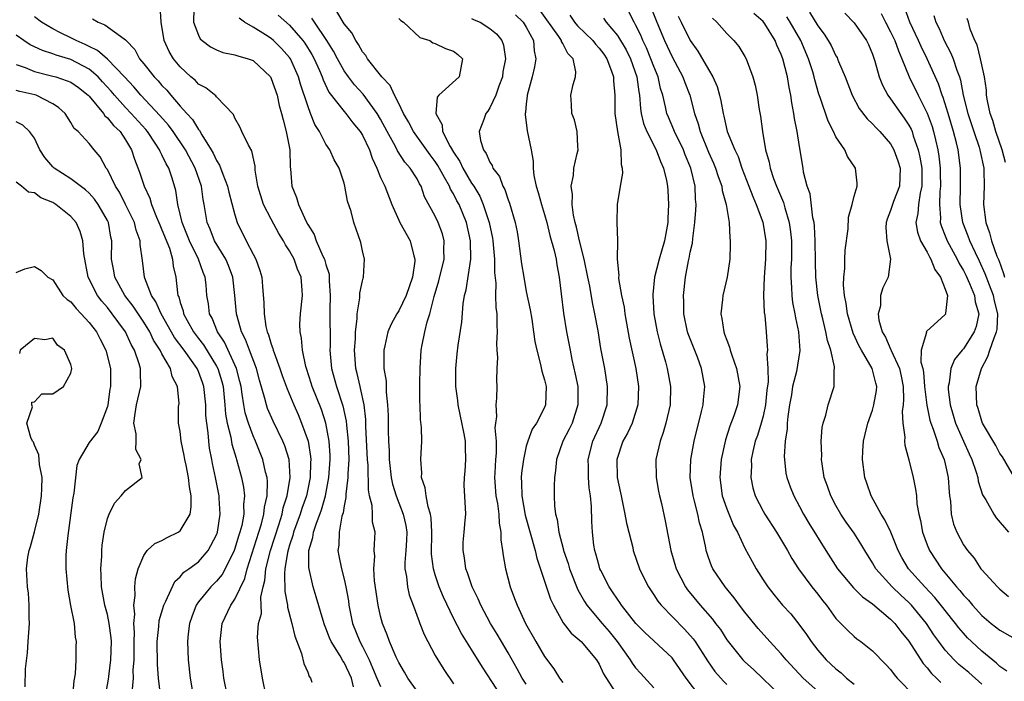
# Model space of a CAD drawing. Units: inches. Extents: x 2574000 to 2577000, y 1530000 to 1533000.
# Drawn here: x 2575001 to 2575109, y 1530039 to 1530111 of the extents above; entities that cross this region are included whole.
import ezdxf

# ---------------------------------------------------------------- set-up
doc = ezdxf.new("R2010")
doc.units = ezdxf.units.IN
doc.header["$MEASUREMENT"] = 0
doc.layers.add('LD25741530_2ft', color=73, linetype='Continuous')

msp = doc.modelspace()

# ---------------------------------------------------------------- linework, layer by layer
at = {"layer": 'LD25741530_2ft'}
for points, elevation in [([(2575038.03, 1530038.03), (2575037.79, 1530039), (2575037, 1530040.69), (2575036.87, 1530040.87), (2575036.56, 1530041.44), (2575035.58, 1530043), (2575035.4, 1530043.4), (2575035, 1530044.48), (2575034.84, 1530044.84), (2575034.68, 1530045.32), (2575033.93, 1530047.93), (2575033.6, 1530049), (2575033.12, 1530051.12), (2575033.14, 1530053), (2575033.56, 1530054.44), (2575033.62, 1530055), (2575033.91, 1530055.91), (2575034.52, 1530057.48), (2575034.94, 1530059), (2575035.33, 1530061), (2575035.47, 1530063), (2575035.45, 1530063.45), (2575035.34, 1530065), (2575034.98, 1530067), (2575034.5, 1530068.5), (2575033.5, 1530071), (2575033.39, 1530071.39), (2575032.85, 1530073), (2575032.78, 1530073.22), (2575032.41, 1530075), (2575032.32, 1530076.32), (2575032.16, 1530077), (2575032.15, 1530077.85), (2575032.2, 1530079), (2575032.42, 1530081), (2575032.4, 1530081.6), (2575032.29, 1530083), (2575031.89, 1530083.89), (2575031.5, 1530085), (2575031, 1530085.91), (2575030.56, 1530086.56), (2575030.35, 1530087), (2575029.82, 1530087.82), (2575029, 1530089.37), (2575028.15, 1530091), (2575027.53, 1530093), (2575027.24, 1530094.76), (2575027.22, 1530095.22), (2575027, 1530096.18), (2575026.87, 1530096.87), (2575026.5, 1530097.5), (2575025.78, 1530099), (2575025.54, 1530099.54), (2575025, 1530100.49), (2575024.86, 1530100.86), (2575023, 1530102.81), (2575022.92, 1530102.92), (2575021.8, 1530103.8), (2575021, 1530104.22), (2575020.63, 1530104.63), (2575020.18, 1530105), (2575019, 1530106.1), (2575018.27, 1530107), (2575017.8, 1530107.8), (2575017.25, 1530109), (2575016.92, 1530111), (2575016.8, 1530112.8)], 8310), ([(2575020.51, 1530112.51), (2575020.45, 1530111), (2575021, 1530109.57), (2575021.19, 1530109.19), (2575021.4, 1530109), (2575022.31, 1530108.31), (2575023, 1530107.96), (2575023.69, 1530107.69), (2575025, 1530107.43), (2575025.31, 1530107.31), (2575026.45, 1530107), (2575027, 1530106.8), (2575028.91, 1530105), (2575029, 1530104.84), (2575029.63, 1530103), (2575029.86, 1530101.86), (2575030.11, 1530101), (2575030.29, 1530100.29), (2575030.65, 1530099), (2575031.02, 1530097), (2575031.08, 1530095.08), (2575031.1, 1530094.9), (2575031.27, 1530093), (2575031.76, 1530091.76), (2575031.99, 1530091), (2575032.79, 1530089.21), (2575033, 1530088.81), (2575033.69, 1530087.69), (2575033.92, 1530087), (2575034.67, 1530085.33), (2575034.84, 1530085), (2575035, 1530084.42), (2575035.34, 1530083.34), (2575035.37, 1530083), (2575035.37, 1530082.63), (2575035.45, 1530081), (2575035.43, 1530079.43), (2575035.45, 1530075.45), (2575035.44, 1530075), (2575035.62, 1530073), (2575036.17, 1530071), (2575036.87, 1530068.87), (2575037.21, 1530067.21), (2575037.25, 1530066.75), (2575037.43, 1530065), (2575037.5, 1530063), (2575037.41, 1530061.41), (2575037.42, 1530061), (2575037.19, 1530059.19), (2575037.19, 1530058.81), (2575037, 1530057.91), (2575036.88, 1530057.12), (2575036.76, 1530056.76), (2575036.45, 1530055), (2575036.41, 1530053.59), (2575036.32, 1530053), (2575036.42, 1530052.42), (2575036.7, 1530051), (2575037, 1530049.86), (2575037.2, 1530049), (2575037.47, 1530047.47), (2575037.53, 1530047), (2575037.93, 1530045), (2575038.72, 1530043), (2575039, 1530042.47), (2575039.73, 1530041), (2575040.13, 1530040.13), (2575040.59, 1530039), (2575041, 1530038.06)], 8308), ([(2575057, 1530038.33), (2575056.54, 1530039), (2575056, 1530040), (2575055, 1530041.75), (2575054.26, 1530043), (2575053.81, 1530043.81), (2575053.08, 1530045), (2575051.99, 1530047), (2575051.7, 1530047.7), (2575051.04, 1530049), (2575050.54, 1530050.54), (2575050.36, 1530051), (2575050.2, 1530052.2), (2575050.05, 1530053), (2575050.07, 1530053.93), (2575050.16, 1530055), (2575050.3, 1530056.3), (2575050.35, 1530057), (2575050.33, 1530057.67), (2575050.19, 1530060.19), (2575050.2, 1530061), (2575050.27, 1530061.73), (2575050.37, 1530063), (2575050.33, 1530064.33), (2575050.33, 1530065), (2575050.18, 1530065.82), (2575049.52, 1530069), (2575049.48, 1530069.48), (2575049.28, 1530071), (2575049.27, 1530073), (2575049.42, 1530074.58), (2575049.53, 1530075.53), (2575049.91, 1530078.09), (2575050.08, 1530080.08), (2575050.23, 1530081), (2575050.39, 1530081.61), (2575050.9, 1530085), (2575050.87, 1530087), (2575050.42, 1530089), (2575049.61, 1530091), (2575049.39, 1530091.39), (2575049, 1530092.16), (2575048.67, 1530092.67), (2575048.55, 1530093), (2575048.03, 1530093.97), (2575047.28, 1530095.28), (2575047, 1530095.71), (2575046.44, 1530096.44), (2575044.61, 1530099), (2575044.07, 1530100.07), (2575043.53, 1530101), (2575043, 1530102.07), (2575042.51, 1530103), (2575042.06, 1530104.06), (2575041.12, 1530105), (2575039.56, 1530107), (2575039.37, 1530107.37), (2575039, 1530107.77), (2575038.58, 1530108.58), (2575038.27, 1530109), (2575037.84, 1530109.84), (2575037, 1530110.83), (2575036.19, 1530112.19)], 8300), ([(2575076.06, 1530037), (2575074.54, 1530039), (2575073.17, 1530041), (2575073, 1530041.21), (2575071, 1530043.07), (2575070.01, 1530044.01), (2575069.04, 1530045), (2575067.45, 1530047), (2575067.28, 1530047.28), (2575067, 1530047.65), (2575066.47, 1530048.47), (2575066.09, 1530049), (2575065.18, 1530050.82), (2575065.09, 1530051), (2575065, 1530051.3), (2575064.64, 1530052.64), (2575064.52, 1530053), (2575064.42, 1530053.58), (2575064.25, 1530055), (2575064.19, 1530056.19), (2575064.15, 1530057.85), (2575064.03, 1530059), (2575063.89, 1530059.89), (2575063.81, 1530061), (2575063.81, 1530062.19), (2575063.78, 1530063), (2575064.3, 1530065), (2575065.21, 1530067), (2575065.88, 1530069), (2575065.93, 1530071), (2575065.61, 1530073), (2575065.2, 1530075.2), (2575064.88, 1530077.12), (2575064.54, 1530079), (2575064.25, 1530080.25), (2575063.96, 1530082.04), (2575063.75, 1530083), (2575063.36, 1530085), (2575062.85, 1530087), (2575062.51, 1530088.51), (2575062.37, 1530089), (2575062.19, 1530089.81), (2575062.04, 1530091), (2575062.08, 1530092.08), (2575061.93, 1530093), (2575062.17, 1530094.17), (2575062.23, 1530095), (2575062.6, 1530096.6), (2575062.68, 1530097), (2575062.64, 1530097.36), (2575062.59, 1530099), (2575062.28, 1530100.28), (2575062.01, 1530101), (2575061.98, 1530101.98), (2575061.89, 1530103), (2575062.16, 1530104.16), (2575062.41, 1530105), (2575062.44, 1530105.56), (2575062.14, 1530107), (2575061.57, 1530107.57), (2575061, 1530108.69), (2575060.88, 1530108.88), (2575060.85, 1530109), (2575060.56, 1530109.44), (2575058.43, 1530112.43)], 8292), ([(2575089, 1530037.55), (2575087.39, 1530039), (2575085.52, 1530041), (2575085, 1530041.64), (2575083.74, 1530043), (2575082.44, 1530044.44), (2575081, 1530046.23), (2575080.42, 1530047), (2575079.82, 1530047.82), (2575078.84, 1530049), (2575077.48, 1530051), (2575077.33, 1530051.33), (2575077, 1530052.24), (2575076.75, 1530053), (2575076.7, 1530053.3), (2575076.34, 1530055), (2575076.03, 1530056.03), (2575075.85, 1530057), (2575075.44, 1530058.56), (2575075.31, 1530059), (2575075, 1530061), (2575075.07, 1530063), (2575075.43, 1530065), (2575076.25, 1530068.25), (2575076.42, 1530069), (2575076.44, 1530069.56), (2575076.59, 1530071), (2575076.24, 1530073), (2575075.78, 1530074.22), (2575074.78, 1530076.78), (2575074.71, 1530077), (2575074.3, 1530079), (2575074.29, 1530080.29), (2575074.27, 1530081), (2575074.48, 1530083), (2575074.81, 1530084.81), (2575074.89, 1530085.11), (2575075, 1530085.77), (2575075.24, 1530086.76), (2575075.27, 1530087.27), (2575075.52, 1530089), (2575075.63, 1530090.37), (2575075.65, 1530091), (2575075.58, 1530091.58), (2575075.54, 1530093), (2575075.08, 1530095), (2575074.46, 1530096.46), (2575074.26, 1530097), (2575073.27, 1530099), (2575073.2, 1530099.2), (2575072.6, 1530100.6), (2575072.44, 1530101), (2575072.3, 1530101.7), (2575071.99, 1530103), (2575071.74, 1530103.74), (2575071.47, 1530105), (2575071, 1530106.14), (2575070.69, 1530107), (2575070.19, 1530108.19), (2575069.8, 1530109), (2575069.57, 1530109.57), (2575069, 1530110.72), (2575068.83, 1530111), (2575068.23, 1530112.23)], 8286), ([(2575070.68, 1530112.68), (2575071.33, 1530111), (2575072.17, 1530109), (2575073, 1530107.19), (2575074.18, 1530105), (2575074.39, 1530104.39), (2575074.95, 1530103), (2575075.46, 1530101), (2575075.86, 1530099.86), (2575076.08, 1530099), (2575077, 1530096.75), (2575077.55, 1530095.55), (2575077.79, 1530095), (2575078.07, 1530094.07), (2575078.47, 1530093), (2575078.52, 1530092.52), (2575078.96, 1530091), (2575079.26, 1530089), (2575079.33, 1530087.33), (2575079.38, 1530087), (2575079.38, 1530086.62), (2575079.34, 1530085), (2575079.07, 1530083), (2575078.59, 1530081), (2575078.55, 1530080.55), (2575078.35, 1530079), (2575078.48, 1530078.48), (2575078.67, 1530077), (2575078.77, 1530076.77), (2575079, 1530076.11), (2575079.32, 1530075.32), (2575079.39, 1530075), (2575079.56, 1530074.44), (2575080.09, 1530073), (2575080.45, 1530071), (2575080.2, 1530069), (2575079.78, 1530067.78), (2575079.34, 1530066.66), (2575078.87, 1530065.14), (2575078.4, 1530063), (2575078.24, 1530061), (2575078.51, 1530059), (2575079, 1530057.58), (2575079.75, 1530055.75), (2575080.17, 1530055), (2575081, 1530053.24), (2575081.78, 1530051.78), (2575082.22, 1530051), (2575083, 1530049.77), (2575083.5, 1530049), (2575084.16, 1530048.16), (2575085.14, 1530047), (2575086.03, 1530046.03), (2575086.93, 1530044.93), (2575087.77, 1530043.77), (2575088.27, 1530043), (2575089, 1530042.07), (2575089.94, 1530041), (2575091, 1530039.99), (2575091.56, 1530039.56), (2575092.16, 1530039), (2575093, 1530038.31)], 8284), ([(2575110.75, 1530060.75), (2575109.28, 1530063.28), (2575109, 1530063.66), (2575108.54, 1530064.54), (2575107.08, 1530067), (2575107, 1530067.21), (2575106.61, 1530068.61), (2575106.48, 1530069), (2575106.41, 1530071), (2575106.98, 1530073), (2575107.69, 1530074.31), (2575107.88, 1530075), (2575108.35, 1530076.35), (2575108.63, 1530077), (2575108.68, 1530077.32), (2575108.78, 1530079), (2575108.42, 1530080.42), (2575108.3, 1530081), (2575107.85, 1530082.15), (2575107.39, 1530083.39), (2575106.77, 1530084.77), (2575106.31, 1530085.69), (2575105.7, 1530087), (2575105.52, 1530087.52), (2575104.91, 1530089), (2575104.63, 1530091), (2575104.67, 1530093), (2575104.67, 1530095), (2575104.4, 1530097), (2575104.22, 1530097.78), (2575103.91, 1530099), (2575103.32, 1530101), (2575102.76, 1530102.76), (2575102.66, 1530103), (2575102.25, 1530104.25), (2575101.01, 1530107), (2575100.34, 1530108.34), (2575100.05, 1530109), (2575099.1, 1530111), (2575098.56, 1530112.56)], 8268), ([(2575028.45, 1530037), (2575028.02, 1530039), (2575027.71, 1530041), (2575027.48, 1530043.48), (2575027.61, 1530045), (2575027.91, 1530046.09), (2575027.88, 1530047), (2575027.87, 1530047.87), (2575028.11, 1530049), (2575028.29, 1530049.71), (2575028.39, 1530051), (2575028.9, 1530053), (2575029.83, 1530055.83), (2575030.18, 1530057), (2575030.31, 1530057.69), (2575030.76, 1530059), (2575031.09, 1530061), (2575030.96, 1530063), (2575030.49, 1530064.49), (2575030.28, 1530065), (2575029.21, 1530067.21), (2575028.6, 1530068.6), (2575028.46, 1530069), (2575028.3, 1530069.7), (2575027.71, 1530071.71), (2575027.38, 1530073), (2575026.6, 1530075), (2575026.17, 1530076.17), (2575025.74, 1530077), (2575025.25, 1530078.75), (2575025.19, 1530079), (2575025.01, 1530081), (2575024.76, 1530083), (2575024.3, 1530084.3), (2575024, 1530085), (2575022.78, 1530087), (2575022.28, 1530088.28), (2575021.95, 1530089), (2575021.64, 1530091), (2575021.53, 1530091.53), (2575021.35, 1530093), (2575020.65, 1530095), (2575019.59, 1530097), (2575018.22, 1530099), (2575017.71, 1530099.71), (2575016.78, 1530100.78), (2575014.68, 1530103), (2575013.9, 1530103.9), (2575012.89, 1530105), (2575011, 1530106.96), (2575009.92, 1530107.92), (2575009, 1530108.35), (2575008.57, 1530108.57), (2575007.57, 1530109), (2575007, 1530109.31), (2575005.85, 1530109.85), (2575005, 1530110.29), (2575003.77, 1530111), (2575003, 1530111.61)], 8314), ([(2575009.37, 1530111.37), (2575010.01, 1530111), (2575010.74, 1530110.74), (2575012.83, 1530109.17), (2575013, 1530109.07), (2575013.04, 1530109.04), (2575013.05, 1530109), (2575014.02, 1530108.02), (2575014.53, 1530107), (2575015, 1530106.44), (2575016.15, 1530105), (2575016.57, 1530104.57), (2575017, 1530104.06), (2575017.53, 1530103.53), (2575017.96, 1530103), (2575019, 1530101.79), (2575019.71, 1530101), (2575020.34, 1530100.34), (2575021, 1530099.23), (2575021.11, 1530099.11), (2575021.37, 1530098.63), (2575022.41, 1530097), (2575022.63, 1530096.63), (2575023, 1530095.82), (2575023.33, 1530095.33), (2575023.68, 1530094.32), (2575024.21, 1530093), (2575024.34, 1530092.34), (2575025, 1530089.86), (2575025.27, 1530089), (2575026.26, 1530087), (2575027, 1530085.54), (2575027.29, 1530085), (2575027.75, 1530083.75), (2575027.97, 1530083), (2575028.02, 1530081.98), (2575028.19, 1530080.19), (2575028.2, 1530079), (2575028.41, 1530077.59), (2575028.56, 1530077), (2575028.69, 1530076.69), (2575029, 1530075.64), (2575029.18, 1530075.18), (2575029.21, 1530075), (2575029.31, 1530074.69), (2575029.95, 1530073), (2575030.21, 1530072.21), (2575030.74, 1530070.74), (2575031.46, 1530069), (2575031.94, 1530067.94), (2575032.33, 1530067), (2575033.04, 1530065), (2575033.32, 1530063.32), (2575033.34, 1530063), (2575033.32, 1530062.68), (2575033.28, 1530061), (2575032.86, 1530059), (2575032.37, 1530057.63), (2575032.17, 1530057), (2575031.44, 1530055), (2575031.36, 1530054.64), (2575031, 1530053.59), (2575030.77, 1530052.77), (2575030.5, 1530051), (2575030.46, 1530050.46), (2575030.5, 1530048.5), (2575030.77, 1530047), (2575030.78, 1530046.78), (2575031.26, 1530045), (2575031.59, 1530043.59), (2575032.32, 1530041.68), (2575032.58, 1530040.58), (2575033, 1530039.64), (2575033.17, 1530039.17), (2575033.3, 1530039), (2575033.47, 1530038.53)], 8312), ([(2575045, 1530037.57), (2575044, 1530039), (2575043.64, 1530039.64), (2575043, 1530040.69), (2575042.72, 1530041.28), (2575041.99, 1530043), (2575041.74, 1530043.74), (2575041.21, 1530045), (2575041, 1530045.78), (2575040.72, 1530047), (2575040.34, 1530049.66), (2575040.27, 1530051), (2575040.37, 1530052.37), (2575040.31, 1530053), (2575040.32, 1530053.68), (2575040.39, 1530055), (2575040.12, 1530056.12), (2575040.1, 1530057), (2575040.06, 1530057.94), (2575039.79, 1530059), (2575039.66, 1530059.66), (2575039.63, 1530062.37), (2575039.57, 1530063), (2575039.39, 1530066.61), (2575039.37, 1530067.37), (2575039.18, 1530069), (2575038.81, 1530070.81), (2575038.75, 1530071), (2575038.44, 1530072.44), (2575038.29, 1530073), (2575038.15, 1530075), (2575038.24, 1530076.24), (2575038.26, 1530077), (2575038.44, 1530078.44), (2575038.44, 1530079), (2575038.73, 1530080.73), (2575038.74, 1530081.26), (2575039, 1530082.62), (2575039.08, 1530082.92), (2575039.14, 1530083), (2575039.25, 1530085), (2575039, 1530085.91), (2575038.83, 1530086.83), (2575038.05, 1530089), (2575037.76, 1530090.24), (2575037.36, 1530091.36), (2575037.09, 1530093), (2575037, 1530093.35), (2575036.44, 1530095), (2575035.89, 1530095.89), (2575035.44, 1530097), (2575035, 1530097.61), (2575034.3, 1530099), (2575033.78, 1530099.78), (2575033.32, 1530101), (2575033, 1530101.81), (2575032.22, 1530104.22), (2575032, 1530105), (2575031.1, 1530107), (2575031, 1530107.15), (2575030.13, 1530108.13), (2575029.25, 1530109), (2575029, 1530109.21), (2575028.38, 1530109.62), (2575027, 1530110.47), (2575026.07, 1530111), (2575025.46, 1530111.46)], 8306), ([(2575029.77, 1530111.77), (2575031, 1530110.68), (2575032.48, 1530109), (2575032.7, 1530108.7), (2575033.47, 1530107.47), (2575033.72, 1530107), (2575034.29, 1530105.71), (2575034.59, 1530105), (2575034.69, 1530104.69), (2575035.33, 1530103.33), (2575037, 1530101.19), (2575037.17, 1530101), (2575037.97, 1530099.97), (2575038.76, 1530099), (2575039, 1530098.62), (2575039.78, 1530097), (2575040.08, 1530096.08), (2575040.6, 1530095), (2575041, 1530093.97), (2575041.45, 1530093), (2575042.23, 1530091), (2575043, 1530089.27), (2575043.13, 1530089), (2575044.25, 1530087), (2575044.66, 1530085.34), (2575044.77, 1530085), (2575044.76, 1530084.76), (2575044.5, 1530083), (2575043.81, 1530081), (2575043, 1530079.32), (2575042.79, 1530079), (2575042.16, 1530077.84), (2575041.8, 1530077), (2575041.48, 1530075.48), (2575041.36, 1530075), (2575041.34, 1530074.66), (2575041.37, 1530073), (2575041.6, 1530071.6), (2575041.61, 1530070.39), (2575041.77, 1530069), (2575041.82, 1530067.82), (2575041.83, 1530066.17), (2575041.87, 1530065), (2575041.93, 1530063.93), (2575041.95, 1530063), (2575042.17, 1530061), (2575042.3, 1530060.3), (2575042.71, 1530059), (2575043.49, 1530057), (2575043.76, 1530055.76), (2575043.87, 1530055), (2575043.85, 1530054.15), (2575043.79, 1530053), (2575043.68, 1530051.68), (2575043.68, 1530051), (2575043.85, 1530050.15), (2575043.95, 1530049), (2575044.15, 1530048.15), (2575044.59, 1530047), (2575045.22, 1530045.22), (2575045.31, 1530045), (2575045.78, 1530043.78), (2575046.17, 1530043), (2575047, 1530041.48), (2575047.28, 1530041), (2575047.94, 1530039.94), (2575049, 1530038.35)], 8304), ([(2575053.78, 1530037.78), (2575052.2, 1530040.2), (2575051, 1530042.14), (2575049.88, 1530043.88), (2575049, 1530045.57), (2575047.89, 1530047.89), (2575047.44, 1530049), (2575047, 1530050.33), (2575046.8, 1530051), (2575046.6, 1530052.6), (2575046.62, 1530055), (2575046.54, 1530056.54), (2575046.47, 1530057), (2575046.21, 1530057.79), (2575045.99, 1530059), (2575045.9, 1530059.9), (2575045.49, 1530061), (2575045.53, 1530061.53), (2575045.42, 1530063), (2575045.52, 1530065), (2575045.49, 1530066.51), (2575045.38, 1530067.38), (2575045.33, 1530069), (2575045.3, 1530069.3), (2575045.31, 1530071.31), (2575045.34, 1530073), (2575045.47, 1530075), (2575045.57, 1530075.57), (2575045.86, 1530077), (2575046.12, 1530078.12), (2575046.41, 1530079), (2575046.9, 1530080.9), (2575047.4, 1530082.6), (2575047.97, 1530085), (2575047.94, 1530086.06), (2575047.99, 1530087), (2575047.78, 1530087.78), (2575047.33, 1530089), (2575047, 1530089.7), (2575045.84, 1530091.84), (2575045.45, 1530093), (2575045.27, 1530093.27), (2575045, 1530093.8), (2575044.26, 1530095), (2575043.66, 1530095.66), (2575042.87, 1530096.87), (2575042.63, 1530097.37), (2575041.72, 1530099), (2575041, 1530100.37), (2575040.63, 1530101), (2575039.1, 1530103.11), (2575038.14, 1530104.14), (2575037.48, 1530105), (2575037, 1530105.67), (2575036.26, 1530107), (2575035.83, 1530107.83), (2575035.11, 1530109), (2575033.74, 1530111), (2575033.45, 1530111.45)], 8302), ([(2575043, 1530111.41), (2575043.21, 1530111.21), (2575043.52, 1530111), (2575045.32, 1530109.32), (2575046.4, 1530109), (2575046.75, 1530108.75), (2575047, 1530108.69), (2575048.12, 1530108.12), (2575049, 1530107.83), (2575049.48, 1530107.48), (2575049.99, 1530107), (2575049.64, 1530105), (2575047.4, 1530103), (2575047.21, 1530102.79), (2575047.06, 1530101), (2575047.75, 1530099.75), (2575047.81, 1530099), (2575048.63, 1530097.37), (2575049, 1530096.75), (2575049.7, 1530095.7), (2575050.02, 1530095), (2575051, 1530093.35), (2575051.23, 1530093), (2575051.9, 1530091.9), (2575052.27, 1530091), (2575052.91, 1530089), (2575053.29, 1530087.29), (2575053.33, 1530087), (2575053.51, 1530085), (2575053.51, 1530083.51), (2575053.64, 1530082.36), (2575053.63, 1530081), (2575053.67, 1530079.67), (2575053.77, 1530079), (2575053.75, 1530077.75), (2575053.81, 1530077), (2575053.73, 1530075.73), (2575053.76, 1530075), (2575053.82, 1530074.18), (2575053.76, 1530073), (2575053.72, 1530071.72), (2575053.78, 1530071), (2575053.73, 1530069.73), (2575053.65, 1530069), (2575053.73, 1530067.73), (2575053.6, 1530067), (2575053.53, 1530066.47), (2575053.68, 1530065), (2575053.68, 1530063.68), (2575053.61, 1530063), (2575053.54, 1530061.54), (2575053.5, 1530061), (2575053.67, 1530059), (2575053.83, 1530058.17), (2575053.99, 1530057), (2575054.01, 1530056.01), (2575054.21, 1530055), (2575054.19, 1530054.19), (2575054.39, 1530053), (2575054.45, 1530052.45), (2575054.71, 1530051), (2575055.22, 1530049), (2575055.72, 1530047.72), (2575055.98, 1530047), (2575056.9, 1530045), (2575058.04, 1530043), (2575059, 1530041.36), (2575060.02, 1530040.02), (2575060.64, 1530039), (2575061, 1530038.51)], 8298), ([(2575051, 1530111.41), (2575051.27, 1530111.27), (2575051.93, 1530111), (2575053, 1530110.33), (2575053.72, 1530109.72), (2575054.32, 1530109), (2575054.5, 1530108.5), (2575054.71, 1530107), (2575054.43, 1530105.57), (2575054.38, 1530105), (2575053.99, 1530103.99), (2575053.67, 1530103), (2575053, 1530101.6), (2575052.76, 1530101.24), (2575052.54, 1530101), (2575052.33, 1530100.33), (2575051.82, 1530099), (2575051.97, 1530098.03), (2575052.29, 1530097), (2575052.59, 1530096.59), (2575053, 1530095.64), (2575053.26, 1530095.26), (2575053.34, 1530095), (2575054.06, 1530094.06), (2575054.44, 1530093), (2575054.64, 1530092.64), (2575055, 1530091.51), (2575055.14, 1530091.14), (2575055.77, 1530089), (2575055.99, 1530087.99), (2575056.16, 1530087), (2575056.48, 1530084.48), (2575056.71, 1530083), (2575057, 1530081.45), (2575057.41, 1530079.42), (2575057.59, 1530078.41), (2575057.8, 1530077), (2575057.94, 1530075.94), (2575058.14, 1530075), (2575058.57, 1530073.43), (2575058.71, 1530072.71), (2575059, 1530071.74), (2575059.17, 1530071), (2575059.12, 1530069), (2575059, 1530068.72), (2575058.11, 1530067), (2575057.66, 1530066.34), (2575057.15, 1530065), (2575057, 1530064.46), (2575056.68, 1530063), (2575056.49, 1530061.51), (2575056.44, 1530061), (2575056.48, 1530060.48), (2575056.5, 1530059), (2575056.87, 1530056.87), (2575057.96, 1530053), (2575058.15, 1530052.15), (2575059.66, 1530047.66), (2575059.98, 1530047), (2575061.06, 1530045.06), (2575061.92, 1530043.92), (2575063.03, 1530043), (2575064.72, 1530041), (2575065, 1530040.53), (2575065.47, 1530039.47), (2575067.04, 1530037)], 8296), ([(2575055.81, 1530111.81), (2575056.65, 1530111), (2575057, 1530110.46), (2575057.78, 1530109), (2575057.85, 1530107.85), (2575058.04, 1530107), (2575057.9, 1530106.1), (2575057.64, 1530105), (2575057.11, 1530103), (2575057.11, 1530102.89), (2575057, 1530102.06), (2575056.91, 1530101.09), (2575056.88, 1530101), (2575056.86, 1530100.86), (2575057.09, 1530099.09), (2575057.52, 1530097), (2575057.75, 1530095.75), (2575057.74, 1530095), (2575057.82, 1530094.18), (2575058.08, 1530093), (2575058.3, 1530092.3), (2575058.66, 1530091), (2575059, 1530089.9), (2575059.25, 1530089), (2575059.58, 1530087.58), (2575060.06, 1530085.94), (2575060.26, 1530085), (2575060.36, 1530084.36), (2575060.62, 1530083), (2575060.82, 1530081.18), (2575061.08, 1530079.08), (2575061.43, 1530077), (2575061.8, 1530075), (2575062.01, 1530073.99), (2575062.38, 1530072.38), (2575062.64, 1530071), (2575062.67, 1530069), (2575062.02, 1530067), (2575061.69, 1530066.31), (2575061.01, 1530065), (2575060.31, 1530063), (2575060.22, 1530061.78), (2575060.1, 1530061), (2575060.07, 1530060.07), (2575060.07, 1530059), (2575060.1, 1530057.9), (2575060.21, 1530057), (2575060.4, 1530056.4), (2575060.58, 1530055), (2575061.09, 1530053.09), (2575061.1, 1530053), (2575061.58, 1530051.58), (2575061.74, 1530051), (2575062.67, 1530048.67), (2575063.39, 1530047.39), (2575063.65, 1530047), (2575065.32, 1530045), (2575066.1, 1530044.1), (2575066.98, 1530043), (2575068.41, 1530041), (2575068.62, 1530040.62), (2575069, 1530040.11), (2575069.52, 1530039.52), (2575071, 1530037.93)], 8294), ([(2575061.77, 1530111.77), (2575062.3, 1530111), (2575062.62, 1530110.62), (2575064.3, 1530109), (2575064.6, 1530108.6), (2575065, 1530108.17), (2575065.5, 1530107.5), (2575065.84, 1530107), (2575066.37, 1530105.63), (2575066.57, 1530105), (2575066.56, 1530104.56), (2575066.72, 1530103), (2575066.73, 1530101), (2575067.01, 1530099.01), (2575067.37, 1530097), (2575067.4, 1530095.4), (2575067.52, 1530095), (2575067.57, 1530094.43), (2575067.29, 1530093), (2575066.96, 1530091), (2575066.95, 1530089), (2575067.03, 1530087.03), (2575067.02, 1530086.98), (2575066.99, 1530085.01), (2575067.15, 1530083.15), (2575067.13, 1530083), (2575067.13, 1530082.87), (2575067.45, 1530081), (2575067.73, 1530079.73), (2575067.82, 1530079), (2575068.31, 1530076.31), (2575069.02, 1530073), (2575069.31, 1530071), (2575069.24, 1530069), (2575068.61, 1530067), (2575068.11, 1530065.89), (2575067.61, 1530065), (2575066.95, 1530063), (2575066.99, 1530061), (2575067.35, 1530059.35), (2575067.41, 1530059), (2575067.82, 1530057), (2575068, 1530056), (2575068.24, 1530055), (2575068.68, 1530053.32), (2575068.75, 1530053), (2575069.43, 1530051), (2575069.93, 1530049.93), (2575070.41, 1530049), (2575071, 1530048.15), (2575071.45, 1530047.45), (2575071.8, 1530047), (2575074.38, 1530044.38), (2575075.32, 1530043.32), (2575075.54, 1530043), (2575076.89, 1530040.89), (2575077.71, 1530039.71), (2575078.64, 1530038.64), (2575079, 1530038.29)], 8290), ([(2575065.47, 1530111.47), (2575065.77, 1530111), (2575067, 1530109.54), (2575067.96, 1530107.96), (2575068.43, 1530107), (2575069.14, 1530105), (2575069.35, 1530103.35), (2575069.42, 1530103), (2575069.53, 1530101.53), (2575069.62, 1530101), (2575069.88, 1530099.88), (2575070.24, 1530099), (2575071.27, 1530097), (2575071.72, 1530095.72), (2575072.08, 1530095), (2575072.38, 1530093.62), (2575072.49, 1530093), (2575072.53, 1530092.53), (2575072.6, 1530091), (2575072.53, 1530089.47), (2575072.53, 1530089), (2575072.19, 1530087), (2575071.59, 1530085), (2575071.07, 1530083), (2575070.89, 1530081.11), (2575070.89, 1530081), (2575071.01, 1530079), (2575071.37, 1530077), (2575071.7, 1530075.7), (2575072.3, 1530073.7), (2575072.48, 1530073), (2575072.83, 1530071), (2575072.78, 1530069), (2575072.32, 1530067), (2575072.04, 1530065.96), (2575071.68, 1530065), (2575071.23, 1530063), (2575071.25, 1530061), (2575071.51, 1530059.51), (2575071.61, 1530059), (2575071.84, 1530058.16), (2575072.26, 1530056.26), (2575072.86, 1530053), (2575073.47, 1530051), (2575074.48, 1530049), (2575074.69, 1530048.69), (2575076.08, 1530047), (2575077.45, 1530045.45), (2575077.78, 1530045), (2575078.31, 1530044.31), (2575079, 1530043.21), (2575079.15, 1530043), (2575080.79, 1530041), (2575081, 1530040.78), (2575081.93, 1530039.93), (2575085, 1530037)], 8288), ([(2575073.69, 1530111.69), (2575074.01, 1530111), (2575074.99, 1530109), (2575075.83, 1530107.83), (2575077, 1530105.81), (2575077.49, 1530105), (2575077.95, 1530103.95), (2575078.22, 1530103), (2575078.37, 1530102.37), (2575078.6, 1530101), (2575078.69, 1530100.69), (2575079.07, 1530099), (2575079.88, 1530097), (2575080.25, 1530096.25), (2575080.68, 1530095), (2575081.44, 1530093), (2575081.86, 1530091.86), (2575082.25, 1530091), (2575082.96, 1530089.04), (2575083.29, 1530087), (2575083.26, 1530085), (2575083.11, 1530083), (2575083.05, 1530081), (2575083.13, 1530079.13), (2575083.18, 1530078.82), (2575083.34, 1530077), (2575083.45, 1530075.45), (2575083.47, 1530075), (2575083.41, 1530074.59), (2575083.5, 1530073), (2575083.54, 1530071.54), (2575083.41, 1530070.59), (2575083.28, 1530069), (2575083, 1530067.76), (2575082.79, 1530067), (2575082.37, 1530065.63), (2575082.14, 1530065), (2575081.87, 1530063.87), (2575081.7, 1530063), (2575081.71, 1530062.29), (2575081.64, 1530061), (2575081.88, 1530059.88), (2575082.14, 1530059), (2575083, 1530057.33), (2575083.19, 1530057), (2575084.46, 1530055), (2575085.67, 1530053), (2575086.14, 1530052.14), (2575086.9, 1530051), (2575088.35, 1530049), (2575089, 1530048.19), (2575089.51, 1530047.51), (2575089.95, 1530047), (2575091, 1530045.54), (2575092.25, 1530044.25), (2575093, 1530043.56), (2575093.3, 1530043.3), (2575093.73, 1530043), (2575095, 1530042), (2575096.49, 1530040.49), (2575097, 1530039.94), (2575097.39, 1530039.39), (2575097.72, 1530039), (2575099.67, 1530037)], 8282), ([(2575077.46, 1530111.46), (2575077.92, 1530111), (2575079, 1530109.77), (2575079.77, 1530109), (2575080.33, 1530108.33), (2575081, 1530107.24), (2575081.13, 1530107), (2575081.88, 1530105), (2575082.11, 1530104.11), (2575082.36, 1530103), (2575082.58, 1530101.42), (2575082.71, 1530100.71), (2575082.92, 1530099), (2575083.27, 1530097), (2575083.66, 1530095.66), (2575083.76, 1530095), (2575084.15, 1530093.85), (2575084.47, 1530093), (2575085.23, 1530091.23), (2575085.39, 1530090.61), (2575085.86, 1530089), (2575086, 1530088), (2575086.1, 1530087), (2575086.1, 1530085), (2575086.04, 1530084.04), (2575086.03, 1530083), (2575086.11, 1530081.89), (2575086.14, 1530081), (2575086.24, 1530080.24), (2575086.49, 1530079), (2575086.55, 1530078.55), (2575086.89, 1530077), (2575087.04, 1530074.96), (2575086.67, 1530072.67), (2575086.24, 1530071), (2575086.11, 1530070.11), (2575085.9, 1530069), (2575085.71, 1530067.71), (2575085.65, 1530067), (2575085.64, 1530066.36), (2575085.42, 1530065), (2575085.32, 1530063.32), (2575085.33, 1530063), (2575085.51, 1530061.51), (2575085.6, 1530061), (2575085.98, 1530059.98), (2575086.36, 1530059), (2575087, 1530057.84), (2575087.45, 1530057), (2575088.02, 1530056.02), (2575089.87, 1530053), (2575091.16, 1530051), (2575092.92, 1530048.92), (2575093.9, 1530047.9), (2575095, 1530047.13), (2575097, 1530045.46), (2575097.45, 1530045), (2575098.12, 1530044.12), (2575099, 1530043.05), (2575100.58, 1530040.58), (2575101, 1530040.11), (2575101.49, 1530039.49), (2575102.03, 1530039), (2575102.51, 1530038.51)], 8280), ([(2575107, 1530038.33), (2575105.59, 1530039.59), (2575104.5, 1530040.5), (2575103.98, 1530041), (2575103, 1530042.06), (2575102.29, 1530043), (2575101.75, 1530043.75), (2575100.93, 1530045), (2575099.3, 1530047), (2575099, 1530047.31), (2575098.11, 1530048.11), (2575097.16, 1530049), (2575095.36, 1530051), (2575095, 1530051.64), (2575094.16, 1530053), (2575093.73, 1530053.73), (2575093, 1530054.91), (2575092.13, 1530056.13), (2575091.55, 1530057), (2575091, 1530057.94), (2575090.42, 1530059), (2575090.07, 1530060.07), (2575089.72, 1530061), (2575089.47, 1530062.53), (2575089.41, 1530063), (2575089.43, 1530063.43), (2575089.39, 1530065), (2575089.48, 1530066.52), (2575089.59, 1530067), (2575089.88, 1530067.88), (2575090.13, 1530069), (2575090.79, 1530071), (2575090.79, 1530072.79), (2575090.84, 1530073), (2575090.84, 1530073.16), (2575090.42, 1530075), (2575090.06, 1530076.06), (2575089.9, 1530077), (2575089.57, 1530078.43), (2575089.42, 1530079), (2575089.02, 1530081), (2575088.8, 1530083), (2575088.75, 1530084.75), (2575088.73, 1530087), (2575088.63, 1530088.63), (2575088.59, 1530089), (2575088.47, 1530089.53), (2575088.15, 1530092.15), (2575087.85, 1530093), (2575087.45, 1530094.55), (2575087.39, 1530095), (2575087, 1530097.37), (2575086.75, 1530099), (2575086.44, 1530100.44), (2575086.39, 1530101), (2575086.14, 1530102.14), (2575086.04, 1530103), (2575085.85, 1530103.85), (2575085.66, 1530105), (2575085.18, 1530107), (2575085, 1530107.46), (2575084.5, 1530108.5), (2575084.32, 1530109), (2575083.18, 1530110.82), (2575083, 1530111.08), (2575081.97, 1530111.97)], 8278), ([(2575109.75, 1530039.75), (2575109, 1530040.27), (2575108.64, 1530040.64), (2575107, 1530041.96), (2575105.87, 1530043), (2575105.43, 1530043.43), (2575105, 1530043.91), (2575104.5, 1530044.5), (2575104.12, 1530045), (2575103, 1530046.41), (2575102.75, 1530046.75), (2575101.85, 1530047.85), (2575100.75, 1530049), (2575098.98, 1530051), (2575098.24, 1530052.24), (2575097.84, 1530053), (2575097.01, 1530055.01), (2575096.38, 1530056.38), (2575095.96, 1530057), (2575094.85, 1530059), (2575094.4, 1530060.4), (2575094.18, 1530061), (2575093.93, 1530063), (2575093.95, 1530063.95), (2575094.03, 1530065), (2575094.22, 1530065.78), (2575094.48, 1530067), (2575095, 1530068.41), (2575095.17, 1530069), (2575095.44, 1530070.56), (2575095.48, 1530071), (2575095.38, 1530071.38), (2575094.99, 1530073), (2575093.79, 1530075), (2575093.5, 1530075.5), (2575092.87, 1530076.87), (2575092.27, 1530079), (2575092.13, 1530080.13), (2575091.95, 1530081), (2575091.84, 1530082.16), (2575091.86, 1530083), (2575091.97, 1530083.97), (2575091.97, 1530085), (2575092.02, 1530085.98), (2575092.34, 1530088.34), (2575092.39, 1530089.61), (2575092.77, 1530091), (2575093, 1530091.92), (2575093.32, 1530093), (2575093.32, 1530093.32), (2575093.15, 1530095), (2575092.25, 1530096.25), (2575091.96, 1530097), (2575091, 1530098.44), (2575090.74, 1530099), (2575090.14, 1530100.14), (2575089.27, 1530102.73), (2575089.13, 1530103.12), (2575088.67, 1530104.67), (2575088.61, 1530105), (2575088.45, 1530105.55), (2575087.99, 1530107), (2575087.13, 1530109), (2575085.97, 1530111), (2575085.59, 1530111.59)], 8276), ([(2575088.1, 1530112.1), (2575089, 1530110.6), (2575089.7, 1530109.7), (2575090.16, 1530109), (2575090.46, 1530108.46), (2575091, 1530107.32), (2575091.13, 1530107.13), (2575091.18, 1530107), (2575091.29, 1530106.71), (2575092.01, 1530105), (2575092.79, 1530103), (2575093.55, 1530101.55), (2575094.41, 1530100.41), (2575095, 1530099.86), (2575095.4, 1530099.4), (2575095.8, 1530099), (2575097, 1530097.65), (2575097.37, 1530097), (2575097.79, 1530095.79), (2575098.03, 1530095), (2575098.01, 1530093.99), (2575097.96, 1530093), (2575097.32, 1530091.32), (2575097.2, 1530091), (2575097, 1530090.33), (2575096.63, 1530089.37), (2575096.52, 1530089), (2575096.48, 1530088.48), (2575096.58, 1530087), (2575096.98, 1530085), (2575096.73, 1530083), (2575096.16, 1530081.84), (2575095.9, 1530081), (2575095.89, 1530079.88), (2575095.65, 1530079), (2575095.71, 1530078.29), (2575096.07, 1530077), (2575096.42, 1530076.42), (2575097.03, 1530075.03), (2575097.05, 1530074.95), (2575097.96, 1530073), (2575098.15, 1530072.15), (2575098.36, 1530071), (2575098.41, 1530069.59), (2575098.36, 1530069), (2575098.26, 1530068.26), (2575098.33, 1530067), (2575098.56, 1530065.44), (2575098.53, 1530065), (2575098.56, 1530064.56), (2575099, 1530062.94), (2575099.46, 1530061), (2575099.74, 1530059.74), (2575099.83, 1530059), (2575099.89, 1530058.11), (2575100.09, 1530057), (2575100.29, 1530056.29), (2575100.49, 1530055), (2575101, 1530053.63), (2575101.26, 1530053), (2575102.57, 1530051), (2575104.25, 1530049), (2575104.61, 1530048.61), (2575105, 1530048.11), (2575105.55, 1530047.55), (2575105.99, 1530047), (2575107, 1530045.88), (2575108.04, 1530045), (2575109, 1530044.25), (2575111.18, 1530043)], 8274), ([(2575091.99, 1530111.99), (2575093, 1530110.95), (2575094.35, 1530109), (2575094.56, 1530108.56), (2575095, 1530107.5), (2575095.26, 1530106.74), (2575095.76, 1530105), (2575096.11, 1530104.11), (2575096.71, 1530103), (2575097, 1530102.61), (2575098.11, 1530101), (2575098.49, 1530100.49), (2575099, 1530099.71), (2575099.25, 1530099.25), (2575099.35, 1530099), (2575099.48, 1530098.52), (2575100.02, 1530097), (2575100.2, 1530096.2), (2575100.41, 1530095), (2575100.44, 1530093.56), (2575100.43, 1530093), (2575100.24, 1530092.24), (2575100.05, 1530091), (2575099.99, 1530090.01), (2575099.76, 1530089), (2575099.94, 1530087.94), (2575100.28, 1530087), (2575101, 1530085.75), (2575101.25, 1530085.25), (2575101.41, 1530085), (2575101.85, 1530083.85), (2575102.49, 1530083), (2575103, 1530081.68), (2575103.23, 1530081), (2575103.04, 1530079.04), (2575103.05, 1530079), (2575103, 1530078.92), (2575100.94, 1530077.06), (2575100.92, 1530077), (2575100.94, 1530076.94), (2575100.36, 1530075), (2575100.33, 1530073.67), (2575100.52, 1530073), (2575100.6, 1530072.6), (2575100.73, 1530071), (2575100.96, 1530068.96), (2575101.31, 1530067.31), (2575101.4, 1530067), (2575101.68, 1530066.32), (2575102.11, 1530065), (2575102.3, 1530064.3), (2575102.88, 1530063), (2575103, 1530062.5), (2575103.33, 1530061), (2575103.42, 1530059.42), (2575103.48, 1530059), (2575103.58, 1530058.42), (2575103.65, 1530057), (2575103.9, 1530055.9), (2575104.26, 1530055), (2575105, 1530053.64), (2575105.44, 1530053), (2575106.17, 1530052.17), (2575106.9, 1530051), (2575107, 1530050.88), (2575108.74, 1530049), (2575109, 1530048.76), (2575109.95, 1530047.95)], 8272), ([(2575095.97, 1530111.97), (2575096.44, 1530111), (2575097, 1530109.97), (2575097.46, 1530109), (2575097.85, 1530107.85), (2575098.24, 1530107), (2575099.04, 1530105), (2575100.01, 1530103), (2575101.03, 1530101.03), (2575101.56, 1530099.56), (2575101.72, 1530099), (2575101.91, 1530098.09), (2575102.17, 1530097), (2575102.29, 1530096.29), (2575102.44, 1530095), (2575102.45, 1530094.45), (2575102.48, 1530093), (2575102.41, 1530092.41), (2575102.35, 1530091), (2575102.48, 1530089.52), (2575102.45, 1530089), (2575102.57, 1530088.57), (2575103, 1530087.55), (2575103.21, 1530087), (2575104.3, 1530085), (2575104.53, 1530084.53), (2575105, 1530083.75), (2575105.25, 1530083.25), (2575105.67, 1530082.33), (2575106.22, 1530081), (2575106.3, 1530080.3), (2575106.69, 1530079), (2575106.39, 1530077.61), (2575106.18, 1530077), (2575105, 1530075.16), (2575104.85, 1530075), (2575104.01, 1530073.99), (2575103.6, 1530073), (2575103.42, 1530071.42), (2575103.31, 1530071), (2575103.33, 1530070.67), (2575103.54, 1530069), (2575103.88, 1530067.88), (2575104.12, 1530067), (2575104.99, 1530064.99), (2575105.62, 1530063.62), (2575105.92, 1530063), (2575106.4, 1530061.6), (2575106.57, 1530061), (2575106.62, 1530060.62), (2575107.1, 1530059.1), (2575107.45, 1530058.55), (2575108.33, 1530057), (2575108.6, 1530056.6), (2575109.94, 1530055)], 8270), ([(2575101.74, 1530111.74), (2575101.97, 1530111), (2575102.32, 1530110.32), (2575102.87, 1530109), (2575103.62, 1530107.62), (2575103.87, 1530107), (2575104.26, 1530105.74), (2575104.55, 1530105), (2575104.66, 1530104.66), (2575104.98, 1530103), (2575105.49, 1530101), (2575106.13, 1530099), (2575106.72, 1530097.28), (2575106.8, 1530097), (2575106.82, 1530096.82), (2575107.22, 1530095), (2575107.24, 1530094.76), (2575107.26, 1530093), (2575107.19, 1530091), (2575107.44, 1530089), (2575107.87, 1530087.87), (2575108.08, 1530087), (2575108.67, 1530085.33), (2575108.87, 1530084.87), (2575109.4, 1530083.4), (2575109.51, 1530083)], 8266), ([(2575109.62, 1530095.62), (2575109.25, 1530097), (2575108.54, 1530099), (2575108.22, 1530100.22), (2575107.92, 1530101), (2575107.62, 1530102.38), (2575107.54, 1530103), (2575107.53, 1530103.53), (2575107.3, 1530105), (2575106.88, 1530107), (2575106.51, 1530108.51), (2575106.25, 1530109), (2575105.74, 1530110.26), (2575105.54, 1530111), (2575105.4, 1530111.4)], 8264), ([(2575024.18, 1530037), (2575023.8, 1530039), (2575023.7, 1530039.7), (2575023.54, 1530041), (2575023.4, 1530043), (2575023.61, 1530045), (2575024.55, 1530047), (2575025, 1530047.64), (2575026.09, 1530049.91), (2575026.34, 1530051), (2575027.65, 1530055), (2575027.92, 1530055.92), (2575028.18, 1530057), (2575028.24, 1530057.76), (2575028.53, 1530059), (2575028.59, 1530060.59), (2575028.54, 1530061), (2575028.38, 1530061.62), (2575028.09, 1530063), (2575027.28, 1530065), (2575027, 1530065.6), (2575026.48, 1530067), (2575026.13, 1530068.13), (2575025.97, 1530069), (2575025.82, 1530070.18), (2575025.68, 1530071), (2575025.55, 1530071.55), (2575025.19, 1530073), (2575023.86, 1530075.86), (2575023.09, 1530077), (2575022.51, 1530078.51), (2575022.23, 1530079), (2575022.1, 1530080.1), (2575021.93, 1530081), (2575021.84, 1530082.16), (2575021.74, 1530083), (2575021.52, 1530083.52), (2575021.02, 1530085), (2575020.01, 1530087), (2575019.74, 1530087.74), (2575019.2, 1530089), (2575019, 1530089.93), (2575018.75, 1530091), (2575018.53, 1530092.53), (2575018.12, 1530093.88), (2575017.74, 1530095), (2575017.46, 1530095.46), (2575017, 1530096.46), (2575016.81, 1530096.81), (2575016.74, 1530097), (2575016.26, 1530097.74), (2575015.42, 1530099), (2575015.23, 1530099.23), (2575013.61, 1530101), (2575013, 1530101.63), (2575011.77, 1530103), (2575011.42, 1530103.42), (2575010.48, 1530104.48), (2575010, 1530105), (2575009, 1530105.84), (2575007, 1530106.91), (2575005.39, 1530107.39), (2575005, 1530107.55), (2575003.89, 1530107.89), (2575002.54, 1530108.54), (2575001.82, 1530109), (2575001, 1530109.57)], 8316), ([(2575001, 1530106.35), (2575001.97, 1530106.03), (2575003, 1530105.61), (2575004.86, 1530105.14), (2575005.35, 1530105), (2575006.59, 1530104.59), (2575007, 1530104.41), (2575007.83, 1530103.83), (2575008.88, 1530103), (2575009, 1530102.88), (2575010.56, 1530101), (2575010.73, 1530100.73), (2575011, 1530100.52), (2575011.67, 1530099.67), (2575012.39, 1530099), (2575013, 1530098.08), (2575013.65, 1530097), (2575013.97, 1530095.97), (2575014.54, 1530094.54), (2575015.04, 1530093), (2575015.68, 1530091.68), (2575015.86, 1530091), (2575016.41, 1530089.59), (2575016.67, 1530089), (2575016.75, 1530088.75), (2575017, 1530088.2), (2575017.81, 1530086.19), (2575018.16, 1530085), (2575018.24, 1530084.24), (2575018.53, 1530083), (2575018.69, 1530081.31), (2575018.75, 1530081), (2575018.84, 1530080.84), (2575019, 1530080.22), (2575019.31, 1530079.31), (2575019.36, 1530079), (2575019.75, 1530078.25), (2575020.45, 1530077), (2575021, 1530076.27), (2575021.57, 1530075.57), (2575023, 1530073.25), (2575023.13, 1530073), (2575023.57, 1530071.57), (2575023.7, 1530071), (2575023.9, 1530069), (2575023.98, 1530067.98), (2575024.16, 1530067), (2575024.55, 1530065.45), (2575024.68, 1530064.68), (2575025.14, 1530063.14), (2575025.19, 1530063), (2575025.74, 1530061), (2575025.94, 1530059.94), (2575026.05, 1530059), (2575025.96, 1530058.04), (2575025.98, 1530057), (2575025.75, 1530055.75), (2575025.56, 1530055), (2575025.41, 1530054.59), (2575025, 1530053.23), (2575024.92, 1530053), (2575023.94, 1530051), (2575023.62, 1530050.38), (2575023, 1530049.62), (2575022.36, 1530049), (2575021, 1530047.36), (2575020.74, 1530047), (2575020.27, 1530045.73), (2575020.01, 1530045), (2575019.86, 1530043.86), (2575019.79, 1530043), (2575019.86, 1530041), (2575020.08, 1530039), (2575020.3, 1530037.7)], 8318), ([(2575016.85, 1530037.15), (2575016.62, 1530039), (2575016.5, 1530040.5), (2575016.48, 1530043), (2575016.65, 1530044.65), (2575016.7, 1530045.3), (2575017.2, 1530047), (2575017.44, 1530047.44), (2575018.41, 1530049.59), (2575019, 1530050.11), (2575019.39, 1530050.61), (2575019.96, 1530051), (2575021, 1530051.77), (2575022.08, 1530053), (2575023, 1530054.72), (2575023.1, 1530055), (2575023.39, 1530057), (2575023.27, 1530058.73), (2575023.26, 1530059), (2575022.88, 1530061), (2575022.55, 1530062.55), (2575022.47, 1530063), (2575022.23, 1530064.23), (2575022.14, 1530065), (2575022.07, 1530065.93), (2575021.91, 1530067), (2575021.83, 1530067.83), (2575021.8, 1530069), (2575021.59, 1530071), (2575021.44, 1530071.44), (2575021, 1530072.66), (2575020.85, 1530073), (2575019.43, 1530075), (2575018.38, 1530076.38), (2575016.91, 1530079), (2575016.32, 1530080.32), (2575015.85, 1530081), (2575015.1, 1530082.9), (2575015.07, 1530083), (2575014.85, 1530084.85), (2575014.6, 1530086.6), (2575014.59, 1530087), (2575014.16, 1530088.16), (2575013.98, 1530089), (2575013.01, 1530091.01), (2575012.33, 1530092.33), (2575011.89, 1530093), (2575011, 1530094.84), (2575010.88, 1530095), (2575010.23, 1530096.23), (2575009.56, 1530097), (2575009, 1530097.7), (2575007.78, 1530099), (2575007.35, 1530099.35), (2575007, 1530100), (2575006.36, 1530101), (2575005.63, 1530101.63), (2575005, 1530102.04), (2575003.17, 1530103), (2575003.04, 1530103.04), (2575001.4, 1530103.4), (2575001, 1530103.52)], 8320), ([(2575013.77, 1530037.77), (2575013.86, 1530039), (2575013.85, 1530039.85), (2575013.93, 1530041), (2575013.95, 1530043), (2575013.99, 1530043.99), (2575013.92, 1530045), (2575014.01, 1530046.01), (2575013.9, 1530047), (2575014.06, 1530048.06), (2575014.02, 1530049), (2575014.1, 1530049.9), (2575014.39, 1530051), (2575015, 1530052.47), (2575015.36, 1530053), (2575016.22, 1530053.78), (2575017, 1530054.1), (2575017.58, 1530054.42), (2575018.76, 1530055), (2575019, 1530055.17), (2575020.08, 1530057), (2575020.22, 1530057.78), (2575020.19, 1530059), (2575020.01, 1530060.01), (2575019.92, 1530061), (2575019.64, 1530062.36), (2575019.51, 1530063), (2575019.44, 1530063.44), (2575019.11, 1530065), (2575019, 1530066.06), (2575018.82, 1530067), (2575018.83, 1530068.83), (2575018.87, 1530069.13), (2575018.69, 1530071), (2575018.11, 1530072.11), (2575017.93, 1530073), (2575017, 1530074.59), (2575016.8, 1530075), (2575016.08, 1530076.08), (2575015.65, 1530077), (2575015, 1530078.09), (2575013.84, 1530079.84), (2575012.92, 1530081), (2575011.82, 1530083), (2575011.71, 1530083.71), (2575011.47, 1530085), (2575011.48, 1530087), (2575011.39, 1530087.39), (2575011.12, 1530089), (2575011, 1530089.24), (2575010.37, 1530090.37), (2575009.99, 1530091), (2575009.58, 1530091.58), (2575009, 1530092.25), (2575008.61, 1530092.61), (2575007, 1530093.83), (2575005.16, 1530095), (2575005, 1530095.14), (2575004.14, 1530096.14), (2575003.58, 1530097), (2575003, 1530098.26), (2575002.46, 1530099), (2575001.71, 1530099.71), (2575001, 1530100.06)], 8322), ([(2575010.81, 1530037), (2575011.13, 1530038.87), (2575011.15, 1530039.15), (2575011.39, 1530041), (2575011.45, 1530043), (2575011.42, 1530043.42), (2575011.21, 1530045), (2575011, 1530045.99), (2575010.73, 1530047), (2575010.37, 1530049), (2575010.34, 1530050.34), (2575010.28, 1530051), (2575010.38, 1530052.38), (2575010.38, 1530053), (2575010.43, 1530053.57), (2575010.65, 1530055), (2575011, 1530056.5), (2575011.21, 1530057), (2575011.78, 1530058.21), (2575012.52, 1530059), (2575013, 1530059.59), (2575014.83, 1530061), (2575014.5, 1530062.5), (2575014.73, 1530063), (2575014.11, 1530064.11), (2575014.17, 1530065), (2575014.18, 1530065.82), (2575013.92, 1530067), (2575014.04, 1530068.04), (2575014.2, 1530069), (2575014.67, 1530071), (2575014.63, 1530072.63), (2575014.63, 1530073), (2575014.49, 1530073.51), (2575013.97, 1530075), (2575013.62, 1530075.62), (2575013, 1530077), (2575011.54, 1530079), (2575011, 1530079.68), (2575010.38, 1530080.38), (2575009.92, 1530081), (2575008.9, 1530083), (2575008.42, 1530085.58), (2575008.31, 1530087), (2575008.03, 1530088.03), (2575007.56, 1530089), (2575007, 1530089.68), (2575005.36, 1530091), (2575005, 1530091.22), (2575003.71, 1530091.71), (2575003, 1530092.26), (2575002.33, 1530092.33), (2575001.58, 1530093), (2575001, 1530093.43)], 8324), ([(2575001, 1530083.53), (2575001.94, 1530083.94), (2575003, 1530084.18), (2575003.74, 1530083.74), (2575004.45, 1530083), (2575005, 1530082.73), (2575006.13, 1530081), (2575006.59, 1530080.58), (2575007, 1530080.29), (2575007.56, 1530079.56), (2575008.12, 1530079), (2575009, 1530078.03), (2575009.8, 1530077), (2575010.2, 1530076.2), (2575010.84, 1530075), (2575011.33, 1530073), (2575011.36, 1530071), (2575011.29, 1530070.71), (2575011.04, 1530069), (2575011, 1530068.81), (2575010.34, 1530067), (2575009.94, 1530066.06), (2575009, 1530064.86), (2575007.91, 1530063), (2575007.65, 1530062.35), (2575007.31, 1530059.31), (2575007.22, 1530058.78), (2575006.65, 1530054.65), (2575006.49, 1530053), (2575006.46, 1530052.46), (2575006.45, 1530051), (2575006.65, 1530048.65), (2575006.96, 1530046.96), (2575007.34, 1530045), (2575007.47, 1530043.47), (2575007.57, 1530043), (2575007.55, 1530042.45), (2575007.53, 1530041), (2575007.46, 1530039.46), (2575007.32, 1530038.68), (2575007.19, 1530037)], 8326), ([(2575001.96, 1530038.04), (2575002.01, 1530040.01), (2575002.25, 1530041.75), (2575002.31, 1530043), (2575002.46, 1530045), (2575002.41, 1530045.59), (2575002.43, 1530047), (2575002.33, 1530048.33), (2575002.22, 1530049), (2575002.11, 1530051), (2575002.28, 1530052.28), (2575002.4, 1530053), (2575002.55, 1530053.45), (2575003, 1530055.05), (2575003.46, 1530057), (2575003.76, 1530059), (2575003.81, 1530059.81), (2575003.83, 1530061), (2575003.56, 1530062.44), (2575003.49, 1530063.49), (2575003, 1530064.58), (2575002.88, 1530064.88), (2575002.8, 1530065), (2575002.59, 1530065.41), (2575002.15, 1530067), (2575002.78, 1530068.78), (2575002.7, 1530069), (2575002.71, 1530069.29), (2575003, 1530069.34), (2575003.81, 1530070.19), (2575005, 1530070.22), (2575006.17, 1530071), (2575007, 1530072.47), (2575007.1, 1530073), (2575007, 1530073.44), (2575006.28, 1530075), (2575005.54, 1530075.54), (2575005, 1530076.32), (2575004.15, 1530076.15), (2575003, 1530076.27), (2575001.44, 1530075), (2575001.36, 1530074.64)], 8328)]:
    msp.add_lwpolyline(points, dxfattribs=dict(at, elevation=elevation))

doc.saveas('drawing.dxf')
